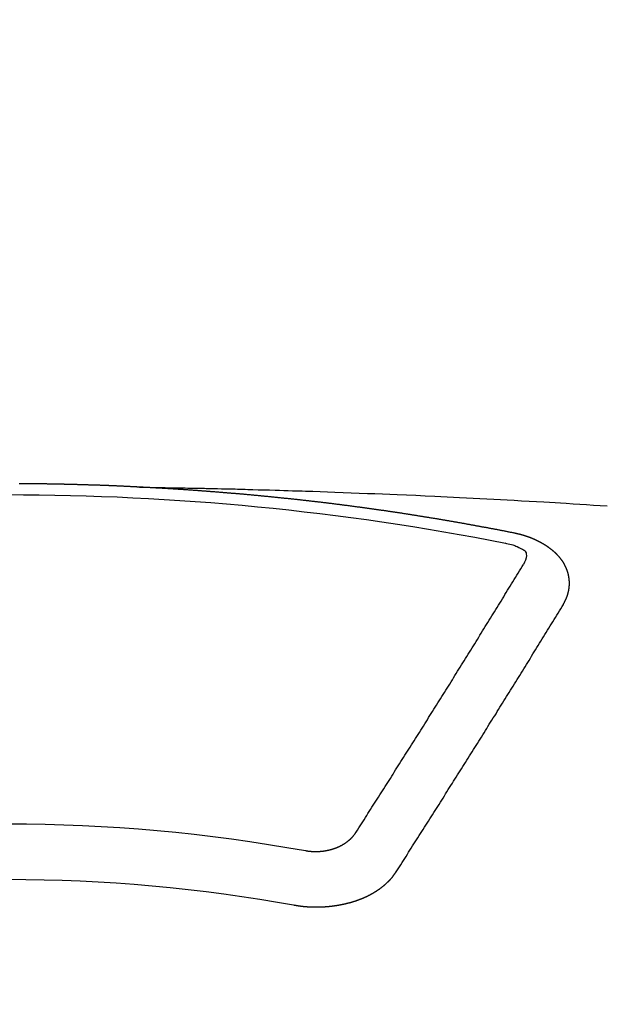
# Model space of a CAD drawing. Units: millimetres. Extents: x -109 to 26472, y -120 to 8847.
# Drawn here: x 15845 to 15852, y 6669 to 6681 of the extents above; entities that cross this region are included whole.
import ezdxf

# ---------------------------------------------------------------- set-up
doc = ezdxf.new("R2010")
doc.units = ezdxf.units.MM
doc.layers.add('150-機器', color=8, linetype='Continuous')
doc.layers.add('160-文字', color=254, linetype='Continuous')
doc.styles.add('KH001', font='txt')
doc.dimstyles.new('KH1xx030', dxfattribs={"dimscale": 30, "dimtxt": 2, "dimasz": 0.6, "dimexe": 0.3, "dimexo": 1.2, "dimgap": 0.5, "dimtad": 3, "dimdec": 1, "dimdsep": 46, "dimlunit": 6, "dimtxsty": 'KH001', "dimblk": 'DOT', "dimcen": 1, "dimdle": 1, "dimclrd": 256, "dimclre": 256, "dimclrt": 256, "dimadec": 0, "dimazin": 0, "dimtfac": 1, "dimtdec": 1, "dimtix": 1, "dimtmove": 2, "dimatfit": 3, "dimldrblk": 'CLOSEDBLANK', "dimfxl": 1, "dimtolj": 1, "dimtzin": 0, "dimlwd": -1, "dimlwe": -1, "dimarcsym": 0})

# ---------------------------------------------------------------- blocks, each defined once
blk = doc.blocks.new('F402_H')
at = {"layer": '150-機器', "color": 13, "linetype": 'Continuous'}
for points in [[(-1.595, -266.136), (-1.673, -266.137), (-1.75, -266.139), (-1.828, -266.14), (-1.905, -266.142), (-1.958, -266.143), (-2.011, -266.144), (-2.064, -266.145), (-2.117, -266.146), (-2.147, -266.146), (-2.178, -266.147), (-2.208, -266.147), (-2.238, -266.148), (-2.269, -266.148), (-2.299, -266.149), (-2.329, -266.149), (-2.359, -266.15), (-2.382, -266.15), (-2.404, -266.151), (-2.427, -266.151), (-2.45, -266.152), (-2.495, -266.153), (-2.541, -266.154), (-2.587, -266.155), (-2.632, -266.156), (-2.655, -266.156), (-2.678, -266.157), (-2.7, -266.157), (-2.723, -266.158), (-2.753, -266.158), (-2.783, -266.159), (-2.814, -266.16), (-2.844, -266.161), (-2.874, -266.162), (-2.905, -266.163), (-2.935, -266.164), (-2.966, -266.165), (-3.034, -266.167), (-3.102, -266.168), (-3.17, -266.17), (-3.238, -266.172), (-3.291, -266.173), (-3.343, -266.175), (-3.396, -266.177), (-3.449, -266.179), (-3.488, -266.18), (-3.527, -266.181), (-3.566, -266.182), (-3.605, -266.183), (-3.694, -266.186), (-3.784, -266.189), (-3.873, -266.192), (-3.963, -266.196), (-4.061, -266.199), (-4.159, -266.203), (-4.258, -266.207), (-4.356, -266.211), (-4.446, -266.214), (-4.537, -266.218), (-4.627, -266.222), (-4.718, -266.226), (-4.831, -266.23), (-4.944, -266.235), (-5.057, -266.24), (-5.171, -266.246), (-5.246, -266.249), (-5.321, -266.253), (-5.397, -266.257), (-5.472, -266.261), (-5.555, -266.265), (-5.637, -266.269), (-5.72, -266.273), (-5.803, -266.277), (-5.886, -266.282), (-5.969, -266.286), (-6.051, -266.291), (-6.134, -266.295), (-6.224, -266.301), (-6.314, -266.306), (-6.404, -266.311), (-6.494, -266.316), (-6.562, -266.32), (-6.629, -266.324), (-6.697, -266.328), (-6.764, -266.332), (-6.847, -266.337), (-6.929, -266.343), (-7.012, -266.348), (-7.095, -266.353), (-7.177, -266.359), (-7.259, -266.364)], [(-6.135, -266.693), (-6.125, -266.691), (-6.116, -266.689), (-6.107, -266.687), (-6.098, -266.685), (-6.089, -266.684), (-6.079, -266.682), (-6.07, -266.68), (-6.061, -266.678), (-6.052, -266.676), (-6.043, -266.674), (-6.033, -266.673), (-6.024, -266.671), (-6.015, -266.669), (-6.006, -266.667), (-5.997, -266.665), (-5.987, -266.664), (-5.979, -266.662), (-5.97, -266.66), (-5.961, -266.658), (-5.951, -266.656), (-5.942, -266.655), (-5.933, -266.653), (-5.924, -266.651), (-5.915, -266.65), (-5.905, -266.649), (-5.896, -266.647), (-5.887, -266.645), (-5.878, -266.643), (-5.868, -266.641), (-5.859, -266.64), (-5.85, -266.638), (-5.841, -266.636), (-5.832, -266.634), (-5.822, -266.633), (-5.813, -266.631), (-5.804, -266.629), (-5.795, -266.627), (-5.785, -266.626), (-5.776, -266.624), (-5.767, -266.622), (-5.758, -266.621), (-5.748, -266.619), (-5.739, -266.617), (-5.73, -266.615), (-5.721, -266.614), (-5.711, -266.612), (-5.702, -266.61), (-5.693, -266.609), (-5.683, -266.607), (-5.674, -266.605), (-5.665, -266.603), (-5.656, -266.602), (-5.646, -266.6), (-5.637, -266.598), (-5.628, -266.597), (-5.619, -266.595), (-5.609, -266.593), (-5.601, -266.592), (-5.592, -266.59), (-5.582, -266.588), (-5.573, -266.587), (-5.564, -266.585), (-5.555, -266.583), (-5.545, -266.582), (-5.536, -266.58), (-5.527, -266.578), (-5.517, -266.577), (-5.508, -266.575), (-5.499, -266.573), (-5.49, -266.572), (-5.48, -266.57), (-5.471, -266.568), (-5.462, -266.567), (-5.452, -266.565), (-5.443, -266.564), (-5.434, -266.562), (-5.424, -266.56), (-5.415, -266.559), (-5.406, -266.557), (-5.397, -266.555), (-5.387, -266.554), (-5.378, -266.552), (-5.369, -266.551), (-5.359, -266.549), (-5.35, -266.547), (-5.341, -266.546), (-5.331, -266.544), (-5.322, -266.543), (-5.313, -266.541), (-5.303, -266.539), (-5.294, -266.538), (-5.285, -266.536), (-5.275, -266.535), (-5.266, -266.533), (-5.257, -266.532), (-5.247, -266.53), (-5.238, -266.528), (-5.229, -266.527), (-5.22, -266.525), (-5.211, -266.524), (-5.202, -266.522), (-5.192, -266.521), (-5.183, -266.519), (-5.174, -266.517), (-5.164, -266.516), (-5.155, -266.514), (-5.146, -266.513), (-5.136, -266.511), (-5.127, -266.51), (-5.118, -266.508), (-5.108, -266.507), (-5.099, -266.505), (-5.089, -266.504), (-5.08, -266.502), (-5.071, -266.501), (-5.061, -266.499), (-5.052, -266.498), (-5.043, -266.496), (-5.033, -266.495), (-5.024, -266.493), (-5.015, -266.492), (-5.005, -266.49), (-4.996, -266.489), (-4.986, -266.487), (-4.977, -266.486), (-4.968, -266.484), (-4.958, -266.483), (-4.949, -266.481), (-4.94, -266.48), (-4.93, -266.478), (-4.921, -266.477), (-4.911, -266.475), (-4.902, -266.474), (-4.893, -266.472), (-4.883, -266.471), (-4.874, -266.469), (-4.864, -266.468), (-4.855, -266.466), (-4.847, -266.465), (-4.837, -266.464), (-4.828, -266.462), (-4.818, -266.461), (-4.809, -266.459), (-4.8, -266.458), (-4.79, -266.456), (-4.781, -266.455), (-4.771, -266.453), (-4.762, -266.452), (-4.753, -266.451), (-4.743, -266.449), (-4.734, -266.448), (-4.724, -266.446), (-4.715, -266.445), (-4.706, -266.444), (-4.696, -266.442), (-4.687, -266.441), (-4.677, -266.439), (-4.668, -266.438), (-4.659, -266.437), (-4.649, -266.435), (-4.64, -266.434), (-4.63, -266.432), (-4.621, -266.431), (-4.611, -266.43), (-4.602, -266.428), (-4.593, -266.427), (-4.583, -266.425), (-4.574, -266.424), (-4.564, -266.423), (-4.555, -266.421), (-4.545, -266.42), (-4.536, -266.419), (-4.527, -266.417), (-4.517, -266.416), (-4.508, -266.415), (-4.498, -266.413), (-4.489, -266.412), (-4.479, -266.411), (-4.471, -266.409), (-4.461, -266.408), (-4.452, -266.407), (-4.443, -266.405), (-4.433, -266.404), (-4.424, -266.403), (-4.414, -266.401), (-4.405, -266.4), (-4.395, -266.399), (-4.386, -266.397), (-4.376, -266.396), (-4.367, -266.395), (-4.357, -266.393), (-4.348, -266.392), (-4.339, -266.391), (-4.329, -266.389), (-4.32, -266.388), (-4.31, -266.387), (-4.301, -266.386), (-4.291, -266.384), (-4.282, -266.383), (-4.272, -266.382), (-4.263, -266.38), (-4.253, -266.379), (-4.244, -266.378), (-4.234, -266.377), (-4.225, -266.375), (-4.215, -266.374), (-4.206, -266.373), (-4.197, -266.372), (-4.187, -266.37), (-4.178, -266.369), (-4.168, -266.368), (-4.159, -266.367), (-4.149, -266.365), (-4.14, -266.364), (-4.13, -266.363), (-4.121, -266.362), (-4.111, -266.36), (-4.102, -266.359), (-4.093, -266.358), (-4.084, -266.357), (-4.074, -266.355), (-4.065, -266.354), (-4.055, -266.353), (-4.046, -266.352), (-4.036, -266.351), (-4.027, -266.349), (-4.017, -266.348), (-4.008, -266.347), (-3.998, -266.346), (-3.989, -266.345), (-3.979, -266.343), (-3.97, -266.342), (-3.96, -266.341), (-3.951, -266.34), (-3.941, -266.339), (-3.932, -266.337), (-3.922, -266.336), (-3.913, -266.335), (-3.903, -266.334), (-3.894, -266.333), (-3.884, -266.332), (-3.875, -266.33), (-3.865, -266.329), (-3.856, -266.328), (-3.846, -266.327), (-3.837, -266.326), (-3.827, -266.325), (-3.817, -266.323), (-3.808, -266.322), (-3.798, -266.321), (-3.789, -266.32), (-3.779, -266.319), (-3.77, -266.318), (-3.76, -266.317), (-3.751, -266.316), (-3.741, -266.314), (-3.732, -266.313), (-3.722, -266.312), (-3.714, -266.311), (-3.704, -266.31), (-3.695, -266.309), (-3.685, -266.308), (-3.676, -266.307), (-3.666, -266.306), (-3.656, -266.304), (-3.647, -266.303), (-3.637, -266.302), (-3.628, -266.301), (-3.618, -266.3), (-3.609, -266.299), (-3.599, -266.298), (-3.59, -266.297), (-3.58, -266.296), (-3.571, -266.295), (-3.561, -266.294), (-3.551, -266.293), (-3.542, -266.291), (-3.532, -266.29), (-3.523, -266.289), (-3.513, -266.288), (-3.504, -266.287), (-3.494, -266.286), (-3.485, -266.285), (-3.475, -266.284), (-3.465, -266.283), (-3.456, -266.282), (-3.446, -266.281), (-3.437, -266.28), (-3.427, -266.279), (-3.418, -266.278), (-3.408, -266.277), (-3.399, -266.276), (-3.389, -266.275), (-3.379, -266.274), (-3.37, -266.273), (-3.36, -266.273), (-3.351, -266.272), (-3.342, -266.271), (-3.333, -266.27), (-3.323, -266.269), (-3.313, -266.268), (-3.304, -266.267), (-3.294, -266.266), (-3.285, -266.265), (-3.275, -266.264), (-3.266, -266.263), (-3.256, -266.262), (-3.246, -266.261), (-3.237, -266.26), (-3.227, -266.259), (-3.218, -266.258), (-3.208, -266.257), (-3.199, -266.256), (-3.189, -266.255), (-3.179, -266.254), (-3.17, -266.253), (-3.16, -266.252), (-3.151, -266.251), (-3.141, -266.25), (-3.131, -266.249), (-3.122, -266.248), (-3.112, -266.248), (-3.103, -266.247), (-3.093, -266.246), (-3.083, -266.245), (-3.074, -266.244), (-3.064, -266.243), (-3.055, -266.242), (-3.045, -266.241), (-3.035, -266.24), (-3.026, -266.239), (-3.016, -266.238), (-3.007, -266.237), (-2.997, -266.237), (-2.987, -266.236), (-2.978, -266.235), (-2.968, -266.234), (-2.96, -266.233), (-2.95, -266.232), (-2.94, -266.231), (-2.931, -266.23), (-2.921, -266.229), (-2.912, -266.229), (-2.902, -266.228), (-2.892, -266.227), (-2.883, -266.226), (-2.873, -266.225), (-2.864, -266.224), (-2.854, -266.223), (-2.844, -266.223), (-2.835, -266.222), (-2.825, -266.221), (-2.815, -266.22), (-2.806, -266.219), (-2.796, -266.218), (-2.787, -266.217), (-2.777, -266.217), (-2.767, -266.216), (-2.758, -266.215), (-2.748, -266.214), (-2.739, -266.213), (-2.729, -266.212), (-2.719, -266.212), (-2.71, -266.211), (-2.7, -266.21), (-2.69, -266.209), (-2.681, -266.208), (-2.671, -266.208), (-2.662, -266.207), (-2.652, -266.206), (-2.642, -266.205), (-2.633, -266.204), (-2.623, -266.204), (-2.613, -266.203), (-2.604, -266.202), (-2.594, -266.201), (-2.585, -266.201), (-2.576, -266.2), (-2.566, -266.199), (-2.557, -266.198), (-2.547, -266.197), (-2.537, -266.197), (-2.528, -266.196), (-2.518, -266.195), (-2.508, -266.194), (-2.499, -266.194), (-2.489, -266.193), (-2.479, -266.192), (-2.47, -266.191), (-2.46, -266.191), (-2.451, -266.19), (-2.441, -266.189), (-2.431, -266.188), (-2.422, -266.188), (-2.412, -266.187), (-2.402, -266.186), (-2.393, -266.186), (-2.383, -266.185), (-2.373, -266.184), (-2.364, -266.183), (-2.354, -266.183), (-2.344, -266.182), (-2.335, -266.181), (-2.325, -266.181), (-2.315, -266.18), (-2.306, -266.179), (-2.296, -266.178), (-2.287, -266.178), (-2.277, -266.177), (-2.267, -266.176), (-2.258, -266.176), (-2.248, -266.175), (-2.238, -266.174), (-2.229, -266.174), (-2.219, -266.173), (-2.21, -266.172), (-2.201, -266.172), (-2.191, -266.171), (-2.181, -266.17), (-2.172, -266.17), (-2.162, -266.169), (-2.152, -266.168), (-2.143, -266.168), (-2.133, -266.167), (-2.123, -266.166), (-2.114, -266.166), (-2.104, -266.165), (-2.094, -266.165), (-2.085, -266.164), (-2.075, -266.163), (-2.065, -266.163), (-2.056, -266.162), (-2.046, -266.161), (-2.036, -266.161), (-2.027, -266.16), (-2.017, -266.16), (-2.007, -266.159), (-1.998, -266.158), (-1.988, -266.158), (-1.978, -266.157), (-1.969, -266.157), (-1.959, -266.156), (-1.949, -266.156), (-1.94, -266.155), (-1.93, -266.154), (-1.92, -266.154), (-1.911, -266.153), (-1.901, -266.153), (-1.891, -266.152), (-1.881, -266.152), (-1.872, -266.151), (-1.862, -266.15), (-1.852, -266.15), (-1.843, -266.149), (-1.834, -266.149), (-1.824, -266.148), (-1.815, -266.148), (-1.805, -266.147), (-1.795, -266.147), (-1.786, -266.146), (-1.776, -266.146), (-1.766, -266.145), (-1.757, -266.145), (-1.747, -266.144), (-1.737, -266.143), (-1.728, -266.143), (-1.718, -266.142), (-1.708, -266.142), (-1.698, -266.141), (-1.689, -266.141), (-1.679, -266.14), (-1.669, -266.14), (-1.66, -266.139), (-1.65, -266.139), (-1.64, -266.138), (-1.631, -266.138), (-1.621, -266.137), (-1.611, -266.137), (-1.602, -266.136)], [(-1.602, -266.136), (-1.595, -266.136), (-1.588, -266.136), (-1.582, -266.135), (-1.575, -266.135), (-1.568, -266.135), (-1.561, -266.134), (-1.555, -266.134), (-1.548, -266.134), (-1.541, -266.133), (-1.535, -266.133), (-1.528, -266.133), (-1.521, -266.132), (-1.515, -266.132), (-1.508, -266.132), (-1.501, -266.131), (-1.495, -266.131), (-1.488, -266.131), (-1.481, -266.13), (-1.475, -266.13), (-1.468, -266.13), (-1.461, -266.129), (-1.455, -266.129), (-1.449, -266.129), (-1.442, -266.128), (-1.435, -266.128), (-1.429, -266.128), (-1.422, -266.127), (-1.415, -266.127), (-1.409, -266.127), (-1.402, -266.126), (-1.395, -266.126), (-1.389, -266.126), (-1.382, -266.125), (-1.375, -266.125), (-1.368, -266.125), (-1.362, -266.124), (-1.355, -266.124), (-1.348, -266.124), (-1.342, -266.124), (-1.335, -266.123), (-1.328, -266.123), (-1.322, -266.123), (-1.315, -266.122), (-1.308, -266.122), (-1.301, -266.122), (-1.295, -266.122), (-1.288, -266.121), (-1.281, -266.121), (-1.275, -266.121), (-1.268, -266.12), (-1.261, -266.12), (-1.255, -266.12), (-1.248, -266.12), (-1.241, -266.119), (-1.235, -266.119), (-1.228, -266.119), (-1.221, -266.118), (-1.214, -266.118), (-1.208, -266.118), (-1.201, -266.118), (-1.194, -266.117), (-1.188, -266.117), (-1.181, -266.117), (-1.174, -266.117), (-1.168, -266.116), (-1.161, -266.116), (-1.154, -266.116), (-1.147, -266.116), (-1.141, -266.115), (-1.134, -266.115), (-1.127, -266.115), (-1.121, -266.115), (-1.114, -266.114), (-1.107, -266.114), (-1.1, -266.114), (-1.094, -266.114), (-1.087, -266.113), (-1.081, -266.113), (-1.075, -266.113), (-1.068, -266.113), (-1.061, -266.112), (-1.055, -266.112), (-1.048, -266.112), (-1.041, -266.112), (-1.034, -266.111), (-1.028, -266.111), (-1.021, -266.111), (-1.014, -266.111), (-1.008, -266.111), (-1.001, -266.11), (-0.994, -266.11), (-0.988, -266.11), (-0.981, -266.11), (-0.974, -266.109), (-0.967, -266.109), (-0.961, -266.109), (-0.954, -266.109), (-0.947, -266.109), (-0.941, -266.108), (-0.934, -266.108), (-0.927, -266.108), (-0.92, -266.108), (-0.914, -266.108), (-0.907, -266.107), (-0.9, -266.107), (-0.894, -266.107), (-0.887, -266.107), (-0.88, -266.107), (-0.874, -266.106), (-0.867, -266.106), (-0.86, -266.106), (-0.853, -266.106), (-0.847, -266.106), (-0.84, -266.105), (-0.833, -266.105), (-0.827, -266.105), (-0.82, -266.105), (-0.813, -266.105), (-0.806, -266.105), (-0.8, -266.104), (-0.793, -266.104), (-0.786, -266.104), (-0.78, -266.104), (-0.773, -266.104), (-0.766, -266.103), (-0.759, -266.103), (-0.753, -266.103), (-0.746, -266.103), (-0.739, -266.103), (-0.733, -266.103), (-0.726, -266.102), (-0.719, -266.102), (-0.713, -266.102), (-0.706, -266.102), (-0.7, -266.102), (-0.693, -266.102), (-0.687, -266.102), (-0.68, -266.101), (-0.673, -266.101), (-0.667, -266.101), (-0.66, -266.101), (-0.653, -266.101), (-0.646, -266.101), (-0.64, -266.1), (-0.633, -266.1), (-0.626, -266.1), (-0.62, -266.1), (-0.613, -266.1), (-0.606, -266.1), (-0.599, -266.1), (-0.593, -266.1), (-0.586, -266.099), (-0.579, -266.099), (-0.573, -266.099), (-0.566, -266.099), (-0.559, -266.099), (-0.552, -266.099), (-0.546, -266.099), (-0.539, -266.099), (-0.532, -266.098), (-0.526, -266.098), (-0.519, -266.098), (-0.512, -266.098), (-0.505, -266.098), (-0.499, -266.098), (-0.492, -266.098), (-0.485, -266.098), (-0.479, -266.098), (-0.472, -266.097), (-0.465, -266.097), (-0.458, -266.097), (-0.452, -266.097), (-0.445, -266.097), (-0.438, -266.097), (-0.432, -266.097), (-0.425, -266.097), (-0.418, -266.097), (-0.412, -266.097), (-0.405, -266.096), (-0.398, -266.096), (-0.391, -266.096), (-0.385, -266.096), (-0.378, -266.096), (-0.371, -266.096), (-0.365, -266.096), (-0.358, -266.096), (-0.351, -266.096), (-0.344, -266.096), (-0.338, -266.096), (-0.331, -266.096), (-0.325, -266.095), (-0.319, -266.095), (-0.312, -266.095), (-0.305, -266.095), (-0.298, -266.095), (-0.292, -266.095), (-0.285, -266.095), (-0.278, -266.095), (-0.272, -266.095), (-0.265, -266.095), (-0.258, -266.095), (-0.251, -266.095), (-0.245, -266.095), (-0.238, -266.095), (-0.231, -266.095), (-0.225, -266.095), (-0.218, -266.095), (-0.211, -266.094), (-0.204, -266.094), (-0.198, -266.094), (-0.191, -266.094), (-0.184, -266.094), (-0.178, -266.094), (-0.171, -266.094), (-0.164, -266.094), (-0.157, -266.094), (-0.151, -266.094), (-0.144, -266.094), (-0.137, -266.094)], [(-6.73, -267.557), (-6.731, -267.555), (-6.732, -267.553), (-6.733, -267.551), (-6.735, -267.549), (-6.735, -267.546), (-6.736, -267.544), (-6.737, -267.542), (-6.738, -267.54), (-6.74, -267.538), (-6.741, -267.536), (-6.742, -267.534), (-6.743, -267.531), (-6.744, -267.529), (-6.745, -267.527), (-6.747, -267.525), (-6.748, -267.523), (-6.749, -267.521), (-6.75, -267.518), (-6.751, -267.516), (-6.752, -267.514), (-6.753, -267.512), (-6.754, -267.51), (-6.755, -267.508), (-6.756, -267.505), (-6.758, -267.503), (-6.759, -267.501), (-6.76, -267.499), (-6.761, -267.497), (-6.762, -267.494), (-6.763, -267.492), (-6.764, -267.49), (-6.765, -267.488), (-6.765, -267.486), (-6.766, -267.484), (-6.767, -267.481), (-6.768, -267.479), (-6.769, -267.477), (-6.77, -267.475), (-6.771, -267.472), (-6.772, -267.47), (-6.772, -267.468), (-6.773, -267.466), (-6.774, -267.464), (-6.775, -267.461), (-6.776, -267.459), (-6.776, -267.457), (-6.777, -267.455), (-6.778, -267.453), (-6.779, -267.45), (-6.779, -267.448), (-6.78, -267.446), (-6.781, -267.444), (-6.782, -267.441), (-6.782, -267.439), (-6.783, -267.437), (-6.784, -267.435), (-6.784, -267.432), (-6.785, -267.43), (-6.785, -267.428), (-6.786, -267.426), (-6.787, -267.423), (-6.787, -267.421), (-6.788, -267.419), (-6.788, -267.417), (-6.789, -267.414), (-6.79, -267.412), (-6.79, -267.41), (-6.791, -267.408), (-6.791, -267.405), (-6.792, -267.403), (-6.792, -267.402), (-6.793, -267.4), (-6.793, -267.397), (-6.794, -267.395), (-6.794, -267.393), (-6.794, -267.391), (-6.795, -267.388), (-6.795, -267.386), (-6.796, -267.384), (-6.796, -267.382), (-6.797, -267.379), (-6.797, -267.377), (-6.797, -267.375), (-6.798, -267.373), (-6.798, -267.37), (-6.798, -267.368), (-6.799, -267.366), (-6.799, -267.364), (-6.799, -267.361), (-6.8, -267.359), (-6.8, -267.357), (-6.8, -267.355), (-6.8, -267.352), (-6.801, -267.35), (-6.801, -267.348), (-6.801, -267.346), (-6.801, -267.343), (-6.802, -267.341), (-6.802, -267.339), (-6.802, -267.337), (-6.802, -267.334), (-6.802, -267.332), (-6.802, -267.33), (-6.803, -267.328), (-6.803, -267.325), (-6.803, -267.323), (-6.803, -267.321), (-6.803, -267.319), (-6.803, -267.316), (-6.803, -267.314), (-6.803, -267.312), (-6.803, -267.309), (-6.803, -267.307), (-6.803, -267.305), (-6.803, -267.303), (-6.803, -267.3), (-6.803, -267.298), (-6.803, -267.296), (-6.803, -267.294), (-6.803, -267.291), (-6.803, -267.289), (-6.803, -267.287), (-6.803, -267.285), (-6.803, -267.282), (-6.803, -267.28), (-6.803, -267.278), (-6.803, -267.276), (-6.802, -267.273), (-6.802, -267.271), (-6.802, -267.269), (-6.802, -267.267), (-6.802, -267.264), (-6.802, -267.262), (-6.801, -267.26), (-6.801, -267.258), (-6.801, -267.255), (-6.801, -267.253), (-6.801, -267.251), (-6.8, -267.249), (-6.8, -267.246), (-6.8, -267.244), (-6.8, -267.242), (-6.799, -267.24), (-6.799, -267.237), (-6.799, -267.235), (-6.798, -267.233), (-6.798, -267.231), (-6.798, -267.228), (-6.797, -267.226), (-6.797, -267.224), (-6.796, -267.222), (-6.796, -267.219), (-6.796, -267.217), (-6.795, -267.215), (-6.795, -267.213), (-6.794, -267.211), (-6.794, -267.208), (-6.793, -267.206), (-6.793, -267.204), (-6.793, -267.202), (-6.792, -267.199), (-6.792, -267.197), (-6.791, -267.195), (-6.791, -267.193), (-6.79, -267.191), (-6.789, -267.188), (-6.789, -267.186), (-6.788, -267.184), (-6.788, -267.182), (-6.787, -267.179), (-6.787, -267.177), (-6.786, -267.175), (-6.785, -267.173), (-6.785, -267.171), (-6.784, -267.168), (-6.783, -267.166), (-6.783, -267.164), (-6.782, -267.162), (-6.781, -267.16), (-6.781, -267.157), (-6.78, -267.155), (-6.779, -267.153), (-6.778, -267.151), (-6.778, -267.149), (-6.777, -267.147), (-6.776, -267.144), (-6.775, -267.142), (-6.775, -267.14), (-6.774, -267.138), (-6.773, -267.136), (-6.772, -267.133), (-6.771, -267.131), (-6.77, -267.129), (-6.77, -267.127), (-6.769, -267.125), (-6.768, -267.123), (-6.767, -267.12), (-6.766, -267.118), (-6.765, -267.116), (-6.764, -267.114), (-6.763, -267.112), (-6.762, -267.11), (-6.761, -267.108), (-6.76, -267.105), (-6.759, -267.103), (-6.758, -267.101), (-6.757, -267.099), (-6.756, -267.097), (-6.755, -267.095), (-6.754, -267.093), (-6.753, -267.091), (-6.752, -267.088), (-6.751, -267.086), (-6.75, -267.084), (-6.749, -267.082), (-6.748, -267.08), (-6.747, -267.078), (-6.745, -267.076), (-6.744, -267.074), (-6.743, -267.072), (-6.742, -267.07), (-6.741, -267.067), (-6.74, -267.065), (-6.738, -267.063), (-6.737, -267.061), (-6.736, -267.059), (-6.735, -267.057), (-6.734, -267.055), (-6.733, -267.053), (-6.732, -267.051), (-6.731, -267.049), (-6.729, -267.047), (-6.728, -267.045), (-6.727, -267.043), (-6.725, -267.041), (-6.724, -267.039), (-6.723, -267.037), (-6.721, -267.034), (-6.72, -267.032), (-6.718, -267.03), (-6.717, -267.028), (-6.716, -267.026), (-6.714, -267.025), (-6.713, -267.023), (-6.711, -267.021), (-6.71, -267.019), (-6.708, -267.017), (-6.707, -267.015), (-6.705, -267.013), (-6.704, -267.011), (-6.702, -267.009), (-6.701, -267.007), (-6.699, -267.005), (-6.698, -267.003), (-6.696, -267.002), (-6.695, -267), (-6.693, -266.998), (-6.692, -266.996), (-6.69, -266.994), (-6.688, -266.992), (-6.687, -266.99), (-6.685, -266.988), (-6.683, -266.986), (-6.682, -266.984), (-6.68, -266.982), (-6.678, -266.98), (-6.677, -266.978), (-6.675, -266.976), (-6.673, -266.974), (-6.672, -266.972), (-6.67, -266.971), (-6.668, -266.969), (-6.666, -266.967), (-6.665, -266.965), (-6.663, -266.963), (-6.661, -266.961), (-6.659, -266.959), (-6.658, -266.957), (-6.656, -266.956), (-6.654, -266.954), (-6.652, -266.952), (-6.65, -266.95), (-6.648, -266.948), (-6.647, -266.946), (-6.645, -266.944), (-6.643, -266.943), (-6.641, -266.941), (-6.639, -266.939), (-6.637, -266.937), (-6.635, -266.935), (-6.633, -266.933), (-6.631, -266.932), (-6.629, -266.93), (-6.627, -266.928), (-6.625, -266.926), (-6.623, -266.924), (-6.621, -266.923), (-6.619, -266.921), (-6.617, -266.919), (-6.615, -266.917), (-6.613, -266.916), (-6.611, -266.914), (-6.609, -266.912), (-6.607, -266.91), (-6.605, -266.909), (-6.603, -266.907), (-6.601, -266.905), (-6.599, -266.903), (-6.597, -266.902), (-6.595, -266.9), (-6.593, -266.898), (-6.591, -266.897), (-6.588, -266.895), (-6.586, -266.893), (-6.584, -266.891), (-6.582, -266.89), (-6.58, -266.888), (-6.578, -266.886), (-6.575, -266.885), (-6.573, -266.883), (-6.571, -266.881), (-6.569, -266.88), (-6.567, -266.878), (-6.564, -266.876), (-6.562, -266.875), (-6.56, -266.873), (-6.558, -266.871), (-6.555, -266.87), (-6.553, -266.868), (-6.551, -266.867), (-6.549, -266.865), (-6.546, -266.863), (-6.544, -266.862), (-6.542, -266.86), (-6.539, -266.859), (-6.537, -266.857), (-6.535, -266.855), (-6.532, -266.854), (-6.53, -266.852), (-6.528, -266.851), (-6.525, -266.849), (-6.523, -266.848), (-6.521, -266.846), (-6.518, -266.844), (-6.516, -266.843), (-6.513, -266.841), (-6.511, -266.84), (-6.509, -266.838), (-6.506, -266.837), (-6.504, -266.835), (-6.501, -266.834), (-6.499, -266.832), (-6.496, -266.831), (-6.494, -266.829), (-6.491, -266.828), (-6.489, -266.826), (-6.486, -266.825), (-6.484, -266.823), (-6.481, -266.822), (-6.479, -266.821), (-6.476, -266.819), (-6.474, -266.818), (-6.471, -266.816), (-6.469, -266.815), (-6.466, -266.813), (-6.464, -266.812), (-6.461, -266.81), (-6.458, -266.809), (-6.456, -266.808), (-6.453, -266.806), (-6.451, -266.805), (-6.448, -266.803), (-6.446, -266.802), (-6.443, -266.801), (-6.44, -266.799), (-6.438, -266.798), (-6.435, -266.797), (-6.432, -266.795), (-6.43, -266.794), (-6.427, -266.793), (-6.424, -266.791), (-6.422, -266.79), (-6.419, -266.789), (-6.416, -266.787), (-6.414, -266.786), (-6.411, -266.785), (-6.408, -266.783), (-6.406, -266.782), (-6.403, -266.781), (-6.4, -266.78), (-6.397, -266.778), (-6.395, -266.777), (-6.392, -266.776), (-6.389, -266.774), (-6.386, -266.773), (-6.384, -266.772), (-6.381, -266.771), (-6.378, -266.77), (-6.375, -266.768), (-6.372, -266.767), (-6.37, -266.766), (-6.367, -266.765), (-6.364, -266.763), (-6.361, -266.762), (-6.358, -266.761), (-6.357, -266.76), (-6.354, -266.759), (-6.351, -266.758), (-6.348, -266.756), (-6.345, -266.755), (-6.342, -266.754), (-6.339, -266.753), (-6.337, -266.752), (-6.334, -266.751), (-6.331, -266.75), (-6.328, -266.748), (-6.325, -266.747), (-6.322, -266.746), (-6.319, -266.745), (-6.316, -266.744), (-6.313, -266.743), (-6.31, -266.742), (-6.308, -266.741), (-6.305, -266.74), (-6.302, -266.739), (-6.299, -266.738), (-6.296, -266.737), (-6.293, -266.736), (-6.29, -266.735), (-6.287, -266.734), (-6.284, -266.733), (-6.281, -266.731), (-6.278, -266.73), (-6.275, -266.729), (-6.272, -266.729), (-6.269, -266.728), (-6.266, -266.727), (-6.263, -266.726), (-6.26, -266.725), (-6.257, -266.724), (-6.254, -266.723), (-6.251, -266.722), (-6.248, -266.721), (-6.245, -266.72), (-6.242, -266.719), (-6.238, -266.718), (-6.235, -266.717), (-6.232, -266.716), (-6.229, -266.716), (-6.226, -266.715), (-6.223, -266.714), (-6.22, -266.713), (-6.217, -266.712), (-6.214, -266.711), (-6.211, -266.711), (-6.207, -266.71), (-6.204, -266.709), (-6.201, -266.708), (-6.198, -266.707), (-6.195, -266.707), (-6.192, -266.706), (-6.189, -266.705), (-6.185, -266.704), (-6.182, -266.704), (-6.179, -266.703), (-6.176, -266.702), (-6.173, -266.701), (-6.17, -266.701), (-6.166, -266.7), (-6.163, -266.699), (-6.16, -266.698), (-6.157, -266.698), (-6.154, -266.697), (-6.15, -266.696), (-6.147, -266.695), (-6.144, -266.695), (-6.141, -266.694), (-6.138, -266.693), (-6.135, -266.693)], [(-6.021, -266.811), (-6.041, -266.817), (-6.062, -266.822), (-6.083, -266.827), (-6.103, -266.833), (-6.116, -266.837), (-6.129, -266.841), (-6.141, -266.845), (-6.154, -266.85), (-6.172, -266.857), (-6.189, -266.866), (-6.206, -266.874), (-6.224, -266.883), (-6.235, -266.888), (-6.247, -266.894), (-6.257, -266.9), (-6.266, -266.908), (-6.273, -266.919), (-6.278, -266.933), (-6.281, -266.948), (-6.282, -266.963), (-6.278, -266.992), (-6.27, -267.02), (-6.259, -267.047), (-6.246, -267.073)], [(-4.218, -270.316), (-4.234, -270.291), (-4.251, -270.266), (-4.267, -270.241), (-4.283, -270.216), (-4.299, -270.191), (-4.315, -270.166), (-4.331, -270.141), (-4.347, -270.116), (-4.363, -270.091), (-4.379, -270.066), (-4.395, -270.041), (-4.411, -270.016), (-4.427, -269.991), (-4.443, -269.966), (-4.459, -269.941), (-4.474, -269.916), (-4.49, -269.891), (-4.506, -269.865), (-4.522, -269.84), (-4.538, -269.815), (-4.554, -269.79), (-4.57, -269.765), (-4.586, -269.739), (-4.602, -269.714), (-4.618, -269.689), (-4.634, -269.665), (-4.65, -269.639), (-4.666, -269.614), (-4.682, -269.589), (-4.698, -269.563), (-4.714, -269.538), (-4.73, -269.513), (-4.746, -269.488), (-4.762, -269.462), (-4.778, -269.437), (-4.794, -269.412), (-4.81, -269.386), (-4.826, -269.361), (-4.842, -269.335), (-4.858, -269.31), (-4.874, -269.286), (-4.89, -269.26), (-4.906, -269.235), (-4.922, -269.209), (-4.938, -269.184), (-4.954, -269.159), (-4.97, -269.133), (-4.986, -269.108), (-5.002, -269.082), (-5.018, -269.057), (-5.034, -269.031), (-5.05, -269.006), (-5.066, -268.98), (-5.082, -268.955), (-5.098, -268.929), (-5.114, -268.905), (-5.13, -268.879), (-5.146, -268.854), (-5.162, -268.828), (-5.178, -268.802), (-5.194, -268.777), (-5.21, -268.751), (-5.226, -268.726), (-5.241, -268.7), (-5.257, -268.674), (-5.273, -268.649), (-5.289, -268.623), (-5.305, -268.598), (-5.321, -268.572), (-5.337, -268.546), (-5.353, -268.522), (-5.369, -268.496), (-5.385, -268.47), (-5.401, -268.445), (-5.417, -268.419), (-5.433, -268.393), (-5.449, -268.367), (-5.465, -268.342), (-5.481, -268.316), (-5.497, -268.29), (-5.513, -268.264), (-5.529, -268.239), (-5.545, -268.213), (-5.561, -268.187), (-5.577, -268.161), (-5.593, -268.136), (-5.608, -268.111), (-5.624, -268.085), (-5.64, -268.059), (-5.656, -268.033), (-5.672, -268.007), (-5.688, -267.981), (-5.704, -267.956), (-5.72, -267.93), (-5.736, -267.904), (-5.752, -267.878), (-5.768, -267.852), (-5.784, -267.826), (-5.8, -267.8), (-5.816, -267.775), (-5.832, -267.749), (-5.848, -267.723), (-5.864, -267.697), (-5.88, -267.672), (-5.896, -267.646), (-5.912, -267.62), (-5.928, -267.594), (-5.944, -267.568), (-5.96, -267.542), (-5.976, -267.516), (-5.991, -267.49), (-6.007, -267.464), (-6.023, -267.437), (-6.039, -267.411), (-6.055, -267.386), (-6.071, -267.36), (-6.087, -267.334), (-6.103, -267.308), (-6.119, -267.282), (-6.135, -267.256), (-6.151, -267.23), (-6.166, -267.204), (-6.182, -267.178), (-6.198, -267.151), (-6.214, -267.125), (-6.23, -267.099), (-6.246, -267.073)], [(-4.695, -270.81), (-4.711, -270.786), (-4.727, -270.761), (-4.743, -270.736), (-4.759, -270.711), (-4.776, -270.686), (-4.792, -270.661), (-4.808, -270.635), (-4.824, -270.61), (-4.84, -270.585), (-4.855, -270.56), (-4.871, -270.535), (-4.887, -270.509), (-4.903, -270.484), (-4.919, -270.459), (-4.935, -270.434), (-4.951, -270.41), (-4.968, -270.384), (-4.984, -270.359), (-5, -270.334), (-5.016, -270.308), (-5.032, -270.283), (-5.048, -270.258), (-5.064, -270.232), (-5.08, -270.207), (-5.096, -270.182), (-5.112, -270.156), (-5.128, -270.131), (-5.144, -270.106), (-5.16, -270.08), (-5.177, -270.055), (-5.193, -270.031), (-5.209, -270.005), (-5.225, -269.98), (-5.24, -269.954), (-5.256, -269.929), (-5.272, -269.904), (-5.288, -269.878), (-5.304, -269.853), (-5.32, -269.827), (-5.336, -269.802), (-5.352, -269.776), (-5.368, -269.751), (-5.385, -269.725), (-5.401, -269.7), (-5.417, -269.674), (-5.433, -269.65), (-5.449, -269.624), (-5.465, -269.599), (-5.481, -269.573), (-5.497, -269.548), (-5.513, -269.522), (-5.529, -269.496), (-5.545, -269.471), (-5.561, -269.445), (-5.577, -269.42), (-5.593, -269.394), (-5.608, -269.368), (-5.625, -269.343), (-5.641, -269.317), (-5.657, -269.291), (-5.673, -269.267), (-5.689, -269.241), (-5.705, -269.215), (-5.721, -269.19), (-5.737, -269.164), (-5.753, -269.138), (-5.769, -269.113), (-5.785, -269.087), (-5.801, -269.061), (-5.817, -269.035), (-5.833, -269.01), (-5.849, -268.984), (-5.865, -268.958), (-5.881, -268.932), (-5.898, -268.908), (-5.914, -268.882), (-5.93, -268.856), (-5.946, -268.83), (-5.962, -268.804), (-5.978, -268.778), (-5.993, -268.753), (-6.009, -268.727), (-6.025, -268.701), (-6.041, -268.675), (-6.057, -268.649), (-6.073, -268.623), (-6.089, -268.597), (-6.105, -268.571), (-6.121, -268.546), (-6.137, -268.521), (-6.153, -268.495), (-6.169, -268.469), (-6.185, -268.443), (-6.202, -268.417), (-6.218, -268.391), (-6.234, -268.365), (-6.25, -268.339), (-6.266, -268.313), (-6.282, -268.287), (-6.298, -268.261), (-6.314, -268.235), (-6.33, -268.209), (-6.346, -268.183), (-6.361, -268.157), (-6.377, -268.132), (-6.393, -268.106), (-6.409, -268.08), (-6.425, -268.053), (-6.441, -268.027), (-6.457, -268.001), (-6.473, -267.975), (-6.489, -267.949), (-6.505, -267.923), (-6.521, -267.897), (-6.537, -267.871), (-6.553, -267.844), (-6.569, -267.818), (-6.586, -267.792), (-6.602, -267.767), (-6.618, -267.741), (-6.634, -267.715), (-6.65, -267.688), (-6.666, -267.662), (-6.682, -267.636), (-6.698, -267.61), (-6.714, -267.583), (-6.73, -267.557)], [(-3.605, -270.541), (-3.609, -270.541), (-3.613, -270.542), (-3.616, -270.543), (-3.62, -270.543), (-3.624, -270.544), (-3.628, -270.544), (-3.631, -270.545), (-3.635, -270.546), (-3.639, -270.546), (-3.642, -270.546), (-3.646, -270.547), (-3.65, -270.547), (-3.654, -270.548), (-3.658, -270.548), (-3.661, -270.549), (-3.665, -270.549), (-3.669, -270.549), (-3.673, -270.55), (-3.677, -270.55), (-3.68, -270.55), (-3.684, -270.55), (-3.688, -270.551), (-3.692, -270.551), (-3.696, -270.551), (-3.7, -270.551), (-3.704, -270.551), (-3.707, -270.551), (-3.711, -270.552), (-3.715, -270.552), (-3.719, -270.552), (-3.722, -270.552), (-3.726, -270.552), (-3.73, -270.552), (-3.733, -270.552), (-3.737, -270.552), (-3.741, -270.552), (-3.745, -270.552), (-3.749, -270.552), (-3.753, -270.551), (-3.757, -270.551), (-3.761, -270.551), (-3.764, -270.551), (-3.768, -270.551), (-3.772, -270.551), (-3.776, -270.55), (-3.78, -270.55), (-3.784, -270.55), (-3.788, -270.549), (-3.791, -270.549), (-3.795, -270.549), (-3.799, -270.548), (-3.803, -270.548), (-3.807, -270.548), (-3.811, -270.547), (-3.815, -270.547), (-3.818, -270.546), (-3.822, -270.546), (-3.826, -270.545), (-3.83, -270.545), (-3.834, -270.544), (-3.838, -270.544), (-3.841, -270.543), (-3.845, -270.542), (-3.849, -270.542), (-3.853, -270.541), (-3.857, -270.54), (-3.86, -270.54), (-3.864, -270.539), (-3.868, -270.538), (-3.872, -270.537), (-3.875, -270.537), (-3.879, -270.536), (-3.883, -270.535), (-3.887, -270.534), (-3.89, -270.533), (-3.894, -270.532), (-3.898, -270.532), (-3.902, -270.531), (-3.905, -270.53), (-3.909, -270.529), (-3.913, -270.528), (-3.916, -270.527), (-3.92, -270.526), (-3.924, -270.525), (-3.927, -270.524), (-3.931, -270.523), (-3.934, -270.521), (-3.938, -270.52), (-3.942, -270.519), (-3.945, -270.518), (-3.949, -270.517), (-3.952, -270.516), (-3.956, -270.514), (-3.96, -270.513), (-3.963, -270.512), (-3.967, -270.51), (-3.97, -270.509), (-3.974, -270.508), (-3.977, -270.506), (-3.981, -270.505), (-3.984, -270.504), (-3.988, -270.502), (-3.991, -270.501), (-3.994, -270.499), (-3.998, -270.498), (-4.001, -270.496), (-4.005, -270.495), (-4.008, -270.493), (-4.011, -270.492), (-4.015, -270.49), (-4.018, -270.489), (-4.022, -270.487), (-4.025, -270.485), (-4.028, -270.484), (-4.031, -270.482), (-4.035, -270.48), (-4.038, -270.479), (-4.041, -270.477), (-4.044, -270.475), (-4.048, -270.473), (-4.051, -270.472), (-4.054, -270.47), (-4.057, -270.468), (-4.06, -270.466), (-4.063, -270.464), (-4.066, -270.462), (-4.069, -270.461), (-4.073, -270.459), (-4.076, -270.457), (-4.079, -270.455), (-4.082, -270.453), (-4.085, -270.451), (-4.088, -270.449), (-4.091, -270.447), (-4.093, -270.445), (-4.096, -270.443), (-4.098, -270.441), (-4.101, -270.439), (-4.104, -270.437), (-4.107, -270.435), (-4.11, -270.433), (-4.112, -270.431), (-4.115, -270.429), (-4.118, -270.427), (-4.121, -270.424), (-4.123, -270.422), (-4.126, -270.42), (-4.129, -270.418), (-4.131, -270.417), (-4.134, -270.415), (-4.136, -270.412), (-4.139, -270.41), (-4.142, -270.408), (-4.144, -270.406), (-4.147, -270.403), (-4.149, -270.401), (-4.152, -270.399), (-4.154, -270.397), (-4.156, -270.394), (-4.159, -270.392), (-4.161, -270.39), (-4.163, -270.387), (-4.166, -270.385), (-4.168, -270.383), (-4.17, -270.38), (-4.172, -270.378), (-4.175, -270.376), (-4.177, -270.373), (-4.179, -270.371), (-4.181, -270.368), (-4.183, -270.366), (-4.185, -270.364), (-4.187, -270.361), (-4.189, -270.359), (-4.191, -270.356), (-4.193, -270.354), (-4.195, -270.351), (-4.197, -270.349), (-4.199, -270.347), (-4.2, -270.344), (-4.202, -270.342), (-4.204, -270.339), (-4.206, -270.337), (-4.207, -270.334), (-4.209, -270.332), (-4.211, -270.329), (-4.212, -270.327), (-4.214, -270.324), (-4.215, -270.321), (-4.217, -270.319), (-4.218, -270.316)], [(-3.464, -271.199), (-3.467, -271.2), (-3.471, -271.201), (-3.474, -271.201), (-3.478, -271.202), (-3.481, -271.202), (-3.485, -271.203), (-3.488, -271.203), (-3.491, -271.204), (-3.495, -271.204), (-3.498, -271.205), (-3.502, -271.206), (-3.505, -271.206), (-3.509, -271.207), (-3.512, -271.207), (-3.516, -271.208), (-3.519, -271.208), (-3.523, -271.209), (-3.526, -271.209), (-3.53, -271.21), (-3.533, -271.21), (-3.537, -271.211), (-3.54, -271.211), (-3.544, -271.212), (-3.547, -271.212), (-3.551, -271.213), (-3.554, -271.213), (-3.558, -271.213), (-3.561, -271.214), (-3.565, -271.214), (-3.568, -271.215), (-3.572, -271.215), (-3.575, -271.215), (-3.579, -271.216), (-3.582, -271.216), (-3.586, -271.216), (-3.589, -271.217), (-3.593, -271.217), (-3.597, -271.217), (-3.6, -271.218), (-3.604, -271.218), (-3.607, -271.218), (-3.611, -271.219), (-3.614, -271.219), (-3.618, -271.219), (-3.621, -271.219), (-3.625, -271.22), (-3.629, -271.22), (-3.632, -271.22), (-3.636, -271.22), (-3.639, -271.22), (-3.643, -271.221), (-3.646, -271.221), (-3.65, -271.221), (-3.654, -271.221), (-3.657, -271.221), (-3.661, -271.222), (-3.664, -271.222), (-3.668, -271.222), (-3.672, -271.222), (-3.675, -271.222), (-3.679, -271.222), (-3.682, -271.222), (-3.686, -271.223), (-3.69, -271.223), (-3.693, -271.223), (-3.697, -271.223), (-3.7, -271.223), (-3.704, -271.223), (-3.707, -271.223), (-3.711, -271.223), (-3.715, -271.223), (-3.718, -271.223), (-3.721, -271.223), (-3.724, -271.223), (-3.728, -271.223), (-3.732, -271.223), (-3.735, -271.223), (-3.739, -271.223), (-3.743, -271.223), (-3.746, -271.223), (-3.75, -271.223), (-3.753, -271.223), (-3.757, -271.223), (-3.761, -271.223), (-3.764, -271.223), (-3.768, -271.223), (-3.771, -271.223), (-3.775, -271.223), (-3.779, -271.223), (-3.782, -271.223), (-3.786, -271.222), (-3.789, -271.222), (-3.793, -271.222), (-3.797, -271.222), (-3.8, -271.222), (-3.804, -271.222), (-3.807, -271.222), (-3.811, -271.222), (-3.815, -271.221), (-3.818, -271.221), (-3.822, -271.221), (-3.825, -271.221), (-3.829, -271.221), (-3.833, -271.22), (-3.836, -271.22), (-3.84, -271.22), (-3.843, -271.22), (-3.847, -271.219), (-3.851, -271.219), (-3.854, -271.219), (-3.858, -271.219), (-3.861, -271.218), (-3.865, -271.218), (-3.868, -271.218), (-3.872, -271.218), (-3.876, -271.217), (-3.879, -271.217), (-3.883, -271.217), (-3.886, -271.216), (-3.89, -271.216), (-3.894, -271.216), (-3.897, -271.215), (-3.901, -271.215), (-3.904, -271.214), (-3.908, -271.214), (-3.911, -271.214), (-3.915, -271.213), (-3.919, -271.213), (-3.922, -271.212), (-3.926, -271.212), (-3.929, -271.212), (-3.933, -271.211), (-3.936, -271.211), (-3.94, -271.21), (-3.943, -271.21), (-3.947, -271.209), (-3.951, -271.209), (-3.954, -271.208), (-3.958, -271.208), (-3.961, -271.207), (-3.965, -271.207), (-3.968, -271.206), (-3.972, -271.206), (-3.975, -271.205), (-3.979, -271.205), (-3.982, -271.204), (-3.986, -271.204), (-3.989, -271.203), (-3.993, -271.203), (-3.996, -271.202), (-4, -271.201), (-4.003, -271.201), (-4.007, -271.2), (-4.01, -271.2), (-4.014, -271.199), (-4.017, -271.198), (-4.021, -271.198), (-4.024, -271.197), (-4.028, -271.197), (-4.031, -271.196), (-4.035, -271.195), (-4.038, -271.195), (-4.042, -271.194), (-4.045, -271.193), (-4.049, -271.192), (-4.052, -271.192), (-4.056, -271.191), (-4.059, -271.19), (-4.063, -271.19), (-4.066, -271.189), (-4.07, -271.188), (-4.073, -271.187), (-4.076, -271.187), (-4.08, -271.186), (-4.083, -271.185), (-4.087, -271.184), (-4.09, -271.184), (-4.094, -271.183), (-4.097, -271.182), (-4.099, -271.181), (-4.103, -271.18), (-4.106, -271.179), (-4.11, -271.179), (-4.113, -271.178), (-4.116, -271.177), (-4.12, -271.176), (-4.123, -271.175), (-4.126, -271.174), (-4.13, -271.173), (-4.133, -271.173), (-4.137, -271.172), (-4.14, -271.172), (-4.143, -271.171), (-4.147, -271.17), (-4.15, -271.169), (-4.153, -271.168), (-4.157, -271.167), (-4.16, -271.166), (-4.163, -271.165), (-4.167, -271.164), (-4.17, -271.163), (-4.173, -271.162), (-4.176, -271.161), (-4.18, -271.16), (-4.183, -271.159), (-4.186, -271.158), (-4.19, -271.157), (-4.193, -271.156), (-4.196, -271.155), (-4.199, -271.154), (-4.203, -271.153), (-4.206, -271.152), (-4.209, -271.151), (-4.212, -271.15), (-4.216, -271.149), (-4.219, -271.148), (-4.222, -271.147), (-4.225, -271.145), (-4.228, -271.144), (-4.232, -271.143), (-4.235, -271.142), (-4.238, -271.141), (-4.241, -271.14), (-4.244, -271.139), (-4.247, -271.137), (-4.251, -271.136), (-4.254, -271.135), (-4.257, -271.134), (-4.26, -271.133), (-4.263, -271.131), (-4.266, -271.13), (-4.269, -271.129), (-4.272, -271.128), (-4.276, -271.127), (-4.279, -271.125), (-4.282, -271.124), (-4.285, -271.123), (-4.288, -271.122), (-4.291, -271.12), (-4.294, -271.119), (-4.297, -271.118), (-4.3, -271.117), (-4.303, -271.115), (-4.306, -271.114), (-4.309, -271.113), (-4.312, -271.111), (-4.315, -271.11), (-4.318, -271.109), (-4.321, -271.107), (-4.324, -271.106), (-4.327, -271.105), (-4.33, -271.103), (-4.333, -271.102), (-4.336, -271.101), (-4.339, -271.099), (-4.342, -271.098), (-4.345, -271.096), (-4.348, -271.095), (-4.351, -271.094), (-4.354, -271.092), (-4.357, -271.091), (-4.36, -271.089), (-4.362, -271.088), (-4.365, -271.087), (-4.368, -271.085), (-4.371, -271.084), (-4.374, -271.082), (-4.377, -271.081), (-4.38, -271.079), (-4.382, -271.078), (-4.385, -271.076), (-4.388, -271.075), (-4.391, -271.073), (-4.394, -271.072), (-4.397, -271.07), (-4.399, -271.069), (-4.402, -271.067), (-4.405, -271.066), (-4.408, -271.064), (-4.41, -271.063), (-4.413, -271.061), (-4.416, -271.06), (-4.419, -271.058), (-4.421, -271.057), (-4.424, -271.055), (-4.427, -271.054), (-4.43, -271.052), (-4.432, -271.05), (-4.435, -271.049), (-4.438, -271.047), (-4.44, -271.046), (-4.443, -271.044), (-4.446, -271.042), (-4.448, -271.041), (-4.451, -271.039), (-4.453, -271.038), (-4.456, -271.036), (-4.459, -271.034), (-4.461, -271.033), (-4.464, -271.031), (-4.466, -271.029), (-4.469, -271.028), (-4.472, -271.026), (-4.474, -271.024), (-4.476, -271.023), (-4.478, -271.021), (-4.481, -271.019), (-4.483, -271.018), (-4.486, -271.016), (-4.488, -271.014), (-4.491, -271.013), (-4.493, -271.011), (-4.496, -271.009), (-4.498, -271.007), (-4.501, -271.006), (-4.503, -271.004), (-4.506, -271.002), (-4.508, -271), (-4.51, -270.999), (-4.513, -270.997), (-4.515, -270.995), (-4.518, -270.993), (-4.52, -270.992), (-4.522, -270.99), (-4.525, -270.988), (-4.527, -270.986), (-4.529, -270.985), (-4.532, -270.983), (-4.534, -270.981), (-4.536, -270.979), (-4.539, -270.977), (-4.541, -270.976), (-4.543, -270.974), (-4.546, -270.972), (-4.548, -270.97), (-4.55, -270.968), (-4.552, -270.966), (-4.555, -270.965), (-4.557, -270.963), (-4.559, -270.961), (-4.561, -270.959), (-4.563, -270.957), (-4.566, -270.955), (-4.568, -270.953), (-4.57, -270.952), (-4.572, -270.95), (-4.574, -270.948), (-4.576, -270.946), (-4.579, -270.944), (-4.581, -270.942), (-4.583, -270.94), (-4.585, -270.938), (-4.587, -270.936), (-4.589, -270.935), (-4.591, -270.933), (-4.593, -270.931), (-4.595, -270.929), (-4.597, -270.927), (-4.599, -270.925), (-4.601, -270.923), (-4.603, -270.921), (-4.605, -270.919), (-4.607, -270.917), (-4.609, -270.915), (-4.611, -270.913), (-4.613, -270.911), (-4.615, -270.909), (-4.617, -270.907), (-4.619, -270.905), (-4.621, -270.903), (-4.623, -270.901), (-4.625, -270.899), (-4.627, -270.897), (-4.629, -270.896), (-4.63, -270.894), (-4.632, -270.892), (-4.634, -270.889), (-4.636, -270.887), (-4.638, -270.885), (-4.64, -270.883), (-4.641, -270.881), (-4.643, -270.879), (-4.645, -270.877), (-4.647, -270.875), (-4.648, -270.873), (-4.65, -270.871), (-4.652, -270.869), (-4.654, -270.867), (-4.655, -270.865), (-4.657, -270.863), (-4.659, -270.861), (-4.66, -270.859), (-4.662, -270.857), (-4.663, -270.855), (-4.665, -270.853), (-4.667, -270.851), (-4.668, -270.848), (-4.67, -270.846), (-4.671, -270.844), (-4.673, -270.842), (-4.674, -270.84), (-4.676, -270.838), (-4.677, -270.836), (-4.679, -270.834), (-4.68, -270.832), (-4.682, -270.83), (-4.683, -270.827), (-4.685, -270.825), (-4.686, -270.823), (-4.688, -270.821), (-4.689, -270.819), (-4.691, -270.817), (-4.692, -270.815), (-4.694, -270.813), (-4.695, -270.81)]]:
    blk.add_lwpolyline(points, dxfattribs=at)
for centre, radius, start, end in [((0, -297.518), 31.291, 78.8896, 101.1104), ((0, -290.362), 20.146, 79.6922, 100.3078), ((0, -290.362), 19.474, 79.6922, 100.3078)]:
    blk.add_arc(centre, radius, start, end, dxfattribs=at)
blk = doc.blocks.new('_ClosedBlank')
at = {"color": 0, "linetype": 'ByBlock', "lineweight": -2}
for p, q in [((-1, 0.16667), (0, 0)), ((-1, 0.16667), (-1, -0.16667)), ((0, 0), (-1, -0.16667))]:
    blk.add_line(p, q, dxfattribs=at)
blk = doc.blocks.new('_Dot')
at = {"color": 0, "linetype": 'ByBlock', "lineweight": -2}
blk.add_line((-0.5, 0), (-1, 0), dxfattribs=at)
at = {"color": 0, "linetype": 'ByBlock', "const_width": 0.5}
blk.add_lwpolyline([(-0.25, 0, 1), (0.25, 0, 1)], format="xyb", close=True, dxfattribs=at)

msp = doc.modelspace()

# ---------------------------------------------------------------- linework, layer by layer
at = {"layer": '150-機器', "color": 13}
for radius in [90.5, 80.5]:
    msp.add_circle((15844.903, 6736.569), radius, dxfattribs=at)

# ---------------------------------------------------------------- block references
at = {"layer": '150-機器', "xscale": -1}
msp.add_blockref('F402_H', (15844.911, 6941.762), dxfattribs=at)

# ---------------------------------------------------------------- leaders
at = {"layer": '160-文字'}
msp.add_leader([(15964.918, 6941.569), (15169, 6394.377)], dimstyle='KH1xx030', override={"dimgap": 0.5, "dimtad": 1}, dxfattribs=at)
at = {"layer": '160-文字', "annotation_type": 0, "has_hookline": 1, "hookline_direction": 1, "text_width": 1266.091}
msp.add_leader([(16086.116, 6920.356), (15738.067, 5367.525), (15720.067, 5367.525)], dimstyle='KH1xx030', override={"dimgap": 0.5, "dimtad": 1}, dxfattribs=at)

doc.saveas('drawing.dxf')
